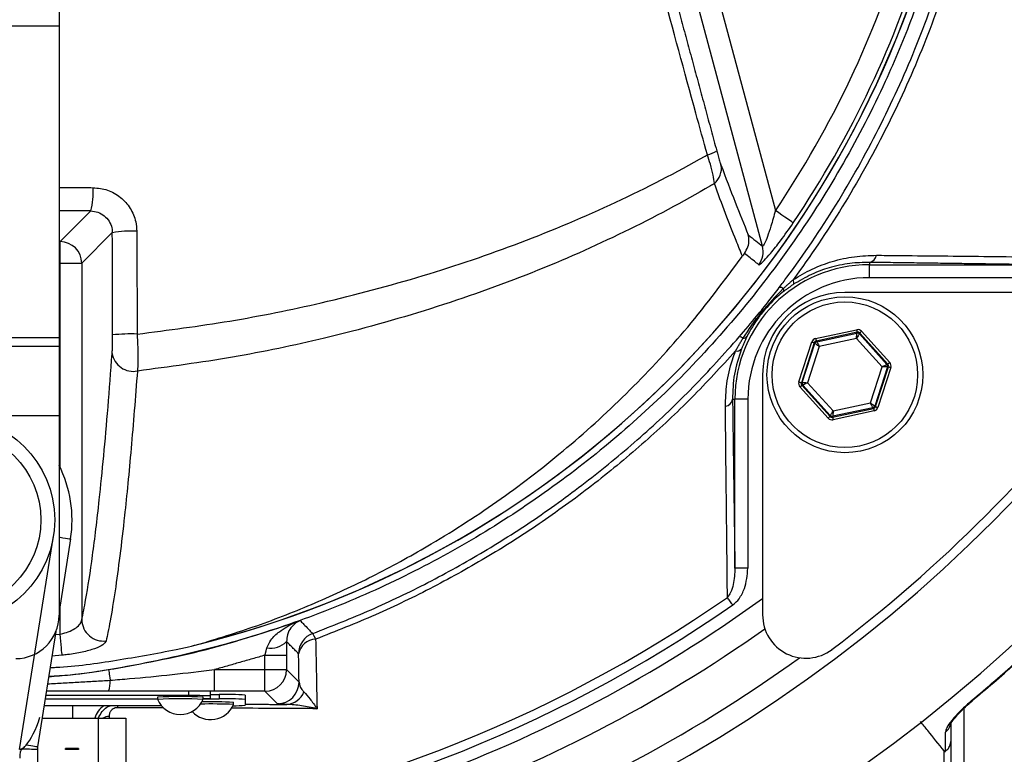
# Model space of a CAD drawing. Extents: x 0 to 9200, y 0 to 5940.
# Drawn here: x 1379 to 1493, y 2516 to 2601 of the extents above; entities that cross this region are included whole.
import ezdxf

# ---------------------------------------------------------------- set-up
doc = ezdxf.new("R2010")
doc.units = 0
doc.header["$LTSCALE"] = 5
doc.header["$MEASUREMENT"] = 0
doc.layers.get('0').update_dxf_attribs({"linetype": 'CONTINUOUS'})

msp = doc.modelspace()

# ---------------------------------------------------------------- linework, layer by layer
at = {"color": 7, "linetype": 'Continuous'}
for p, q in [((1383.74, 2611.88), (1383.74, 2600.11)), ((1459.13, 2606.15), (1466.46, 2578.83)), ((1464.97, 2574.73), (1456.72, 2605.51)), ((1383.74, 2600.11), (1358.74, 2600.11)), ((1383.74, 2600.11), (1383.74, 2564.15)), ((1383.87, 2575.25), (1387.41, 2578.8)), ((1383.74, 2575.25), (1383.87, 2575.25)), ((1383.87, 2572.76), (1383.87, 2575.25)), ((1389.89, 2576.29), (1386.36, 2572.76)), ((1383.87, 2572.76), (1383.74, 2572.76)), ((1383.87, 2549.17), (1383.87, 2572.76)), ((1383.87, 2572.76), (1386.36, 2572.76)), ((1386.36, 2572.76), (1386.36, 2531.59)), ((1477.31, 2572.86), (1477.31, 2572.59)), ((1477.31, 2572.59), (1496.8, 2572.59)), ((1477.31, 2571.09), (1477.31, 2572.59)), ((1496.8, 2571.09), (1477.31, 2571.09)), ((1502.2, 2569.39), (1474.48, 2569.39)), ((1471.1, 2564.07), (1475.84, 2565.09)), ((1383.74, 2564.15), (1358.74, 2564.15)), ((1383.74, 2564.15), (1383.74, 2563.13)), ((1475.9, 2564.79), (1471.17, 2563.78)), ((1471.24, 2563.7), (1475.87, 2564.7)), ((1475.83, 2564.07), (1471.53, 2563.15)), ((1478.77, 2560.81), (1475.83, 2564.07)), ((1475.87, 2564.7), (1475.9, 2564.79)), ((1476.19, 2564.7), (1476.16, 2564.6)), ((1476.16, 2564.6), (1479.33, 2561.09)), ((1479.44, 2561.11), (1476.19, 2564.7)), ((1476.41, 2564.9), (1479.66, 2561.31)), ((1383.74, 2563.13), (1358.74, 2563.13)), ((1383.74, 2563.13), (1383.74, 2555.13)), ((1469.17, 2559.06), (1470.66, 2563.67)), ((1470.94, 2563.58), (1469.46, 2558.97)), ((1469.56, 2558.99), (1471.01, 2563.5)), ((1471.53, 2563.15), (1470.18, 2558.97)), ((1471.01, 2563.5), (1470.94, 2563.58)), ((1471.17, 2563.78), (1471.24, 2563.7)), ((1477.42, 2556.63), (1478.77, 2560.81)), ((1479.4, 2560.79), (1477.94, 2556.28)), ((1478.01, 2556.21), (1479.5, 2560.81)), ((1479.78, 2560.72), (1478.29, 2556.11)), ((1479.33, 2561.09), (1479.44, 2561.11)), ((1479.5, 2560.81), (1479.4, 2560.79)), ((1464.98, 2559.89), (1464.98, 2532.17)), ((1472.54, 2554.88), (1469.3, 2558.47)), ((1469.46, 2558.97), (1469.56, 2558.99)), ((1469.62, 2558.7), (1469.52, 2558.68)), ((1469.52, 2558.68), (1472.77, 2555.08)), ((1472.8, 2555.18), (1469.62, 2558.7)), ((1470.18, 2558.97), (1473.13, 2555.71)), ((1461.51, 2557.06), (1461.78, 2557.06)), ((1461.78, 2537.56), (1461.78, 2557.06)), ((1463.28, 2557.06), (1461.78, 2557.06)), ((1463.28, 2557.06), (1463.28, 2537.56)), ((1473.05, 2554.99), (1477.79, 2556)), ((1477.72, 2556.08), (1473.08, 2555.09)), ((1473.13, 2555.71), (1477.42, 2556.63)), ((1477.79, 2556), (1477.72, 2556.08)), ((1477.94, 2556.28), (1478.01, 2556.21)), ((1383.74, 2555.13), (1358.74, 2555.13)), ((1383.74, 2555.13), (1383.74, 2532.13)), ((1472.77, 2555.08), (1472.8, 2555.18)), ((1473.08, 2555.09), (1473.05, 2554.99)), ((1477.85, 2555.71), (1473.11, 2554.7)), ((1379.19, 2516.65), (1383.09, 2541.25)), ((1385.07, 2540.94), (1383.74, 2532.56)), ((1463.28, 2537.56), (1461.78, 2537.56)), ((1383.87, 2529.95), (1383.87, 2533.36)), ((1383.37, 2530.25), (1381.26, 2516.93)), ((1383.21, 2529.89), (1383.87, 2529.95)), ((1384.1, 2527.52), (1382.92, 2527.41)), ((1407.52, 2527.52), (1410.02, 2527.52)), ((1407.52, 2525.85), (1407.52, 2527.52)), ((1410.02, 2527.52), (1410.02, 2525.85)), ((1401.7, 2525.85), (1407.52, 2525.85)), ((1401.7, 2523.35), (1401.7, 2525.85)), ((1407.52, 2525.85), (1410.02, 2525.85)), ((1407.52, 2523.35), (1407.52, 2525.85)), ((1410.02, 2525.85), (1411.45, 2524.42)), ((1398.74, 2522.85), (1398.74, 2523.35)), ((1401.24, 2522.81), (1401.24, 2523.31)), ((1401.24, 2522.98), (1402.24, 2522.98)), ((1407.52, 2523.35), (1401.7, 2523.35)), ((1402.24, 2522.98), (1402.24, 2522.48)), ((1405.24, 2522.92), (1405.24, 2522.42)), ((1408.95, 2521.92), (1407.52, 2523.35)), ((1382.14, 2522.48), (1395.09, 2522.48)), ((1382.15, 2522.5), (1395.09, 2522.5)), ((1398.74, 2522.85), (1382.2, 2522.85)), ((1400.39, 2522.48), (1402.24, 2522.48)), ((1401.24, 2522.54), (1401.24, 2522.81)), ((1405.24, 2522.42), (1405.24, 2521.74)), ((1395.55, 2521.69), (1382.02, 2521.69)), ((1385.28, 2521.69), (1385.28, 2520.25)), ((1488.2, 2521.36), (1488.2, 2496.22)), ((1381.79, 2520.25), (1388.24, 2520.25)), ((1388.24, 2520.25), (1391.44, 2520.25)), ((1388.24, 2520.25), (1388.24, 2506)), ((1391.44, 2520.25), (1391.44, 2506)), ((1385.99, 2516.75), (1384.49, 2516.75)), ((1384.49, 2516.65), (1384.49, 2516.75)), ((1385.99, 2516.65), (1384.49, 2516.65)), ((1385.99, 2516.75), (1385.99, 2516.65))]:
    msp.add_line(p, q, dxfattribs=at)
for points in [[(1468.52, 2577.43), (1468.45, 2577.48), (1468.32, 2577.57), (1468.11, 2577.71), (1467.86, 2577.88), (1467.55, 2578.09), (1467.21, 2578.32), (1466.84, 2578.57), (1466.46, 2578.83)], [(1475.84, 2565.09), (1475.85, 2565.03), (1475.86, 2564.98), (1475.87, 2564.93), (1475.88, 2564.88), (1475.89, 2564.85), (1475.9, 2564.82), (1475.9, 2564.8), (1475.9, 2564.79)], [(1471.1, 2564.07), (1471.12, 2564.02), (1471.13, 2563.96), (1471.14, 2563.91), (1471.15, 2563.87), (1471.16, 2563.83), (1471.16, 2563.8), (1471.17, 2563.79), (1471.17, 2563.78)], [(1475.83, 2564.07), (1475.84, 2564.19), (1475.84, 2564.31), (1475.85, 2564.42), (1475.86, 2564.51), (1475.86, 2564.59), (1475.87, 2564.65), (1475.87, 2564.68), (1475.87, 2564.7)], [(1476.16, 2564.6), (1476.15, 2564.59), (1476.13, 2564.56), (1476.1, 2564.51), (1476.06, 2564.45), (1476.01, 2564.37), (1475.95, 2564.27), (1475.89, 2564.18), (1475.83, 2564.07)], [(1476.41, 2564.9), (1476.37, 2564.86), (1476.33, 2564.83), (1476.29, 2564.79), (1476.26, 2564.76), (1476.23, 2564.74), (1476.21, 2564.72), (1476.19, 2564.71), (1476.19, 2564.7)], [(1470.66, 2563.67), (1470.71, 2563.65), (1470.77, 2563.64), (1470.82, 2563.62), (1470.86, 2563.61), (1470.89, 2563.59), (1470.92, 2563.59), (1470.94, 2563.58), (1470.94, 2563.58)], [(1471.53, 2563.15), (1471.43, 2563.22), (1471.33, 2563.28), (1471.25, 2563.34), (1471.17, 2563.4), (1471.1, 2563.44), (1471.06, 2563.47), (1471.02, 2563.49), (1471.01, 2563.5)], [(1471.24, 2563.7), (1471.24, 2563.69), (1471.26, 2563.66), (1471.29, 2563.61), (1471.32, 2563.54), (1471.37, 2563.46), (1471.42, 2563.36), (1471.47, 2563.26), (1471.53, 2563.15)], [(1478.77, 2560.81), (1478.88, 2560.87), (1478.99, 2560.92), (1479.08, 2560.96), (1479.17, 2561), (1479.24, 2561.04), (1479.29, 2561.06), (1479.32, 2561.08), (1479.33, 2561.09)], [(1479.4, 2560.79), (1479.38, 2560.79), (1479.35, 2560.79), (1479.29, 2560.8), (1479.21, 2560.8), (1479.12, 2560.8), (1479.01, 2560.81), (1478.89, 2560.81), (1478.77, 2560.81)], [(1479.66, 2561.31), (1479.62, 2561.27), (1479.57, 2561.23), (1479.54, 2561.2), (1479.5, 2561.17), (1479.47, 2561.14), (1479.45, 2561.12), (1479.44, 2561.11), (1479.44, 2561.11)], [(1479.5, 2560.81), (1479.5, 2560.81), (1479.52, 2560.81), (1479.55, 2560.8), (1479.58, 2560.79), (1479.63, 2560.77), (1479.68, 2560.76), (1479.73, 2560.74), (1479.78, 2560.72)], [(1469.17, 2559.06), (1469.22, 2559.04), (1469.28, 2559.03), (1469.33, 2559.01), (1469.37, 2559), (1469.41, 2558.98), (1469.43, 2558.98), (1469.45, 2558.97), (1469.46, 2558.97)], [(1469.52, 2558.68), (1469.51, 2558.67), (1469.5, 2558.66), (1469.48, 2558.64), (1469.45, 2558.62), (1469.42, 2558.58), (1469.38, 2558.55), (1469.34, 2558.51), (1469.3, 2558.47)], [(1469.56, 2558.99), (1469.57, 2558.99), (1469.61, 2558.99), (1469.66, 2558.99), (1469.74, 2558.98), (1469.84, 2558.98), (1469.94, 2558.98), (1470.06, 2558.97), (1470.18, 2558.97)], [(1470.18, 2558.97), (1470.07, 2558.92), (1469.97, 2558.87), (1469.87, 2558.82), (1469.79, 2558.78), (1469.72, 2558.74), (1469.66, 2558.72), (1469.63, 2558.7), (1469.62, 2558.7)], [(1477.72, 2556.08), (1477.71, 2556.09), (1477.69, 2556.13), (1477.67, 2556.18), (1477.63, 2556.25), (1477.59, 2556.33), (1477.53, 2556.42), (1477.48, 2556.52), (1477.42, 2556.63)], [(1477.42, 2556.63), (1477.52, 2556.56), (1477.62, 2556.5), (1477.71, 2556.44), (1477.79, 2556.39), (1477.85, 2556.34), (1477.9, 2556.31), (1477.93, 2556.29), (1477.94, 2556.28)], [(1477.79, 2556), (1477.79, 2556), (1477.79, 2555.98), (1477.8, 2555.95), (1477.81, 2555.92), (1477.82, 2555.87), (1477.83, 2555.82), (1477.84, 2555.77), (1477.85, 2555.71)], [(1478.01, 2556.21), (1478.02, 2556.2), (1478.03, 2556.2), (1478.06, 2556.19), (1478.09, 2556.18), (1478.14, 2556.16), (1478.19, 2556.15), (1478.24, 2556.13), (1478.29, 2556.11)], [(1472.77, 2555.08), (1472.76, 2555.08), (1472.75, 2555.06), (1472.73, 2555.05), (1472.7, 2555.02), (1472.67, 2554.99), (1472.63, 2554.96), (1472.59, 2554.92), (1472.54, 2554.88)], [(1472.8, 2555.18), (1472.8, 2555.19), (1472.82, 2555.22), (1472.85, 2555.27), (1472.9, 2555.34), (1472.94, 2555.42), (1473, 2555.51), (1473.06, 2555.61), (1473.13, 2555.71)], [(1473.05, 2554.99), (1473.05, 2554.98), (1473.06, 2554.97), (1473.06, 2554.94), (1473.07, 2554.9), (1473.08, 2554.86), (1473.09, 2554.81), (1473.1, 2554.75), (1473.11, 2554.7)], [(1473.13, 2555.71), (1473.12, 2555.59), (1473.11, 2555.47), (1473.1, 2555.37), (1473.1, 2555.27), (1473.09, 2555.2), (1473.09, 2555.14), (1473.08, 2555.1), (1473.08, 2555.09)], [(1383.74, 2541.15), (1383.85, 2541.13), (1384.19, 2541.08), (1384.49, 2541.03), (1384.73, 2540.99), (1384.92, 2540.96), (1385.03, 2540.95), (1385.07, 2540.94)], [(1461.53, 2533.32), (1461.44, 2533.44), (1461.36, 2533.56), (1461.28, 2533.68), (1461.2, 2533.79), (1461.12, 2533.9), (1461.05, 2534), (1460.98, 2534.1), (1460.92, 2534.19)], [(1384.1, 2527.52), (1384.09, 2527.64), (1384.07, 2527.83), (1384.04, 2528.08), (1384.02, 2528.38), (1383.98, 2528.74), (1383.95, 2529.12), (1383.91, 2529.53), (1383.87, 2529.95)], [(1389.45, 2525.86), (1389.46, 2525.84), (1389.47, 2525.77), (1389.49, 2525.66), (1389.51, 2525.52), (1389.54, 2525.34), (1389.57, 2525.13), (1389.61, 2524.89), (1389.65, 2524.63)], [(1489.16, 2522.23), (1489.16, 2522.24), (1489.12, 2522.28)], [(1381.26, 2516.93), (1381.24, 2516.93), (1381.17, 2516.94), (1381.06, 2516.96), (1380.9, 2516.99), (1380.7, 2517.02), (1380.47, 2517.05), (1380.22, 2517.09), (1379.94, 2517.14)]]:
    msp.add_lwpolyline(points, dxfattribs=at)
for centre, radius in [((1474.48, 2559.89), 9), ((1474.48, 2559.89), 8.4), ((1371.24, 2543.13), 12), ((1371.24, 2543.13), 10.4)]:
    msp.add_circle(centre, radius, dxfattribs=at)
for centre, radius, start, end in [((1371.24, 2663.13), 181.93, 273.1509, 180), ((1371.24, 2663.13), 170.06, 273.3712, 180), ((1371.24, 2643.13), 117.88, 283.7666, 343.5756), ((1371.24, 2643.13), 117.87, 284.1532, 343.5763), ((1371.24, 2643.13), 114.9, 325.9679, 343.3635), ((1371.24, 2643.13), 117.39, 325.9679, 343.5422), ((1457.84, 2588.55), 3.37, 283.0218, 303.0578), ((1457.98, 2583.68), 2.24, 309.7487, 11.4688), ((1379.74, 2580.86), 7.95, 344.9261, 4.4834), ((1392.03, 2564.02), 12.45, 86.8415, 99.8767), ((1383.86, 2572.75), 2.5, 0.1836, 89.8163), ((1462.55, 2574.09), 2.5, 322.8704, 14.7514), ((1477.12, 2573.86), 1.02, 280.5948, 349.8017), ((1477.31, 2557.06), 15.53, 90, 180), ((1477.31, 2557.06), 14.03, 90, 180), ((1468.02, 2570.53), 0.572, 338.882, 33.5048), ((1466.95, 2569.3), 0.673, 51.9513, 93.4782), ((1467.06, 2569.64), 0.361, 334.3042, 31.7431), ((1474.48, 2559.89), 9.5, 90, 180), ((1392.06, 2545.37), 19.23, 87.9504, 96.3763), ((1462.27, 2563.6), 0.66, 48.3853, 88.7905), ((1462.75, 2564.61), 0.518, 264.8513, 322.3955), ((1475.93, 2564.4), 0.3, 42.1059, 102.0882), ((1462.01, 2563.31), 0.687, 257.292, 321.0602), ((1471.3, 2563.41), 0.3, 102.1073, 162.0857), ((1392.31, 2562.75), 2.47, 189.5387, 281.2641), ((1370.53, 2663.84), 170, 307.0632, 322.9368), ((1479.11, 2560.89), 0.3, 342.1095, 42.0846), ((1469.84, 2558.9), 0.3, 162.1053, 222.0888), ((1460.51, 2557.25), 1.02, 280.1983, 349.4052), ((1477.65, 2556.37), 0.3, 282.1078, 342.0871), ((1473.02, 2555.38), 0.3, 222.1102, 282.083), ((1371.24, 2543.13), 14, 351, 26.7655), ((1371.24, 2663.13), 159.5, 273.5946, 305.9937), ((1371.24, 2663.13), 157.06, 277.3894, 304.8203), ((1371.24, 2663.13), 158.12, 277.3396, 304.8203), ((1378.74, 2532.13), 5, 270, 0), ((1469.98, 2532.17), 5, 180, 307.0632), ((1388.87, 2531.66), 2.51, 181.7415, 277.17), ((1371.24, 2663.13), 162.5, 273.5281, 305.342), ((1413.9, 2527.69), 2.5, 110.2925, 179.9789), ((1410.98, 2528.58), 2.51, 18.5371, 35.4391), ((1408.18, 2530.93), 2.59, 260.1259, 314.8643), ((1413.43, 2527.31), 2.06, 91.6907, 169.4707), ((1371.24, 2663.13), 167.56, 273.4215, 305.7973), ((1407.52, 2525.85), 2.5, 270.02, 359.9797), ((1386.6, 2524.44), 3.05, 339.283, 3.4912), ((1408.95, 2524.42), 2.5, 270.0202, 359.9795), ((1402.99, 2479.96), 43.02, 87.0017, 90.9984), ((1409.92, 2524.06), 2.22, 272.6799, 340.0898), ((1397.74, 2467.86), 54.88, 87.2321, 92.7679), ((1397.74, 2468.19), 54.3, 87.2027, 92.7973), ((1397.74, 2523.56), 2.88, 203.124, 336.876), ((1399.36, 2487), 35.86, 87.0022, 90.9981), ((1401.24, 2522.96), 2.88, 222.3528, 336.876), ((1401.31, 2459.9), 61.99, 87.6133, 91.1367), ((1401.35, 2461.25), 60.88, 87.6101, 91.0453), ((1400.48, 2531.23), 8.71, 269.4108, 275.0065), ((1402.99, 2479.46), 43.02, 87.002, 90.9987), ((1390.28, 2519.59), 2.5, 122.8209, 164.5221), ((1393.16, 2521.12), 2.7, 167.7889, 172.6529), ((1403.95, 2540.13), 18.44, 269.6062, 273.9975), ((1389.67, 2518.51), 1.95, 94.2478, 116.2574), ((1485.33, 2519.78), 1.37, 303.9129, 359.3979), ((1379.86, 2494.31), 22.35, 86.4691, 91.0732)]:
    msp.add_arc(centre, radius, start, end, dxfattribs=at)
for centre, major_axis, ratio, start_param, end_param in [((1475.97, 2564.5), (-0.184, -0.571), 0.999797, 2.618082, 3.665103), ((1471.23, 2563.49), (0.402, -0.445), 0.999797, 2.618082, 3.665103), ((1475.97, 2564.5), (0.092, 0.286), 0.999391, 5.759674, 6.806696), ((1471.23, 2563.49), (-0.201, 0.223), 0.999391, 5.759674, 6.806696), ((1479.21, 2560.91), (0.294, 0.063), 0.999391, 5.759674, 6.806696), ((1479.21, 2560.91), (-0.587, -0.126), 0.999797, 2.618082, 3.665103), ((1469.74, 2558.88), (0.587, 0.126), 0.999797, 2.618082, 3.665103), ((1469.74, 2558.88), (0.294, 0.063), 0.999391, 2.618082, 3.665103), ((1477.72, 2556.3), (-0.201, 0.223), 0.999391, 2.618082, 3.665103), ((1477.72, 2556.3), (-0.402, 0.445), 0.999797, 2.618082, 3.665103), ((1472.99, 2555.28), (0.184, 0.571), 0.999797, 2.618082, 3.665103), ((1472.99, 2555.28), (0.092, 0.286), 0.999391, 2.618082, 3.665103), ((1380.29, 2523.58), (1.29, 6.93), 0.282614, 3.574628, 4.282834), ((1380.29, 2523.58), (1.29, 6.93), 0.282614, 3.239512, 3.574628)]:
    msp.add_ellipse(centre, major_axis=major_axis, ratio=ratio, start_param=start_param, end_param=end_param, dxfattribs=at)
for points, knots in [([(1273.98, 2570.85), (1272.17, 2573.42), (1268.54, 2578.57), (1263.73, 2587.06), (1259.48, 2596.16), (1255.93, 2605.9), (1253.19, 2615.88), (1251.14, 2627.15), (1249.89, 2639.71), (1249.5, 2653.53), (1250.16, 2667.37), (1251.79, 2680.55), (1254.27, 2693), (1257.41, 2704.68), (1261.31, 2716.13), (1265.92, 2727.26), (1271.27, 2738.07), (1277.34, 2748.5), (1284.12, 2758.54), (1291.52, 2768.08), (1299.47, 2777.06), (1307.08, 2784.57), (1314.11, 2790.81), (1320.5, 2795.89), (1327.27, 2800.49), (1334.63, 2804.53), (1342.6, 2807.82), (1351.04, 2810.36), (1359.75, 2812.02), (1368.6, 2812.75), (1377.49, 2812.56), (1385.7, 2811.53), (1393.16, 2809.86), (1399.87, 2807.77), (1406.57, 2805.07), (1413.16, 2801.67), (1419.57, 2797.57), (1425.63, 2793.03), (1432.91, 2786.88), (1441.29, 2778.89), (1450.45, 2768.76), (1458.87, 2757.92), (1466.43, 2746.5), (1473.08, 2734.55), (1478.82, 2722.16), (1483.65, 2709.32), (1487.37, 2696.59), (1490.07, 2684.05), (1491.84, 2671.8), (1492.8, 2659.47), (1492.9, 2647.83), (1492.35, 2636.92), (1491.26, 2626.77), (1489.47, 2616.73), (1486.9, 2606.9), (1483.48, 2597.33), (1479.27, 2588.08), (1474.31, 2579.21), (1470.51, 2573.58), (1468.5, 2570.85), (1468.5, 2570.85)], [0, 0, 0, 0, 0.015332, 0.030665, 0.047482, 0.064359, 0.08124, 0.098061, 0.120381, 0.142779, 0.165173, 0.187488, 0.20692, 0.226431, 0.245971, 0.265487, 0.284925, 0.304718, 0.324581, 0.344473, 0.364345, 0.384147, 0.397765, 0.411419, 0.425032, 0.438592, 0.452869, 0.467188, 0.481462, 0.495739, 0.510063, 0.524341, 0.535725, 0.547132, 0.558517, 0.571078, 0.583684, 0.596324, 0.60893, 0.631492, 0.65412, 0.676743, 0.699297, 0.721397, 0.743571, 0.765741, 0.787834, 0.807727, 0.827678, 0.847629, 0.867524, 0.884122, 0.900759, 0.917379, 0.933954, 0.950432, 0.966967, 0.983501, 0.999978, 1, 1, 1, 1]), ([(1466.91, 2569.97), (1467.2, 2570.36), (1469.52, 2573.43), (1473.56, 2579.41), (1478.5, 2588.22), (1482.69, 2597.39), (1486.11, 2606.89), (1488.69, 2616.67), (1490.48, 2626.67), (1491.59, 2636.8), (1492.15, 2647.68), (1492.07, 2659.32), (1491.12, 2671.65), (1489.35, 2683.91), (1486.65, 2696.46), (1482.91, 2709.2), (1478.07, 2722.03), (1472.31, 2734.41), (1465.64, 2746.35), (1458.05, 2757.74), (1449.61, 2768.55), (1440.44, 2778.64), (1432.06, 2786.57), (1424.81, 2792.66), (1418.82, 2797.13), (1412.49, 2801.16), (1405.99, 2804.5), (1399.38, 2807.15), (1392.79, 2809.19), (1385.46, 2810.82), (1377.38, 2811.83), (1368.65, 2812.01), (1359.94, 2811.3), (1351.39, 2809.67), (1343.09, 2807.19), (1335.24, 2803.96), (1327.96, 2800), (1321.26, 2795.46), (1314.93, 2790.45), (1307.93, 2784.27), (1300.33, 2776.81), (1292.35, 2767.86), (1284.94, 2758.36), (1278.14, 2748.35), (1272.04, 2737.93), (1266.68, 2727.13), (1262.05, 2716), (1258.14, 2704.55), (1254.99, 2692.86), (1252.51, 2680.42), (1250.88, 2667.23), (1250.24, 2653.37), (1250.64, 2639.55), (1251.92, 2627.02), (1253.98, 2615.8), (1256.72, 2605.89), (1260.26, 2596.23), (1264.61, 2586.98), (1269.66, 2578.16), (1273.6, 2572.7), (1275.57, 2569.97)], [0, 0, 0, 0, 0.002364, 0.01872, 0.035134, 0.051548, 0.067905, 0.084427, 0.100995, 0.11758, 0.134126, 0.154031, 0.173994, 0.193955, 0.213858, 0.235956, 0.25813, 0.280309, 0.302413, 0.32494, 0.347536, 0.370138, 0.392672, 0.405128, 0.417616, 0.430072, 0.442482, 0.453674, 0.464888, 0.476079, 0.490111, 0.504189, 0.518221, 0.532252, 0.546328, 0.560362, 0.573781, 0.587252, 0.600764, 0.61424, 0.634021, 0.653874, 0.673746, 0.693589, 0.713363, 0.732807, 0.752331, 0.771879, 0.791398, 0.810838, 0.833158, 0.85556, 0.877965, 0.900292, 0.916997, 0.933762, 0.950522, 0.967223, 0.983612, 1, 1, 1, 1]), ([(1484.82, 2608.76), (1484, 2606.21), (1482.34, 2601.11), (1478.89, 2592.92), (1474.44, 2584.24), (1468.76, 2575.27), (1462.32, 2566.83), (1455.3, 2559.15), (1447.76, 2552.26), (1439.83, 2546.13), (1431.41, 2540.69), (1422.55, 2535.96), (1413.28, 2532.01), (1403.66, 2528.83), (1393.81, 2526.54), (1386.74, 2525.3), (1382.96, 2525.07), (1382.55, 2525.05)], [0, 0, 0, 0, 0.05734, 0.11468, 0.190132, 0.265885, 0.341639, 0.417091, 0.488351, 0.559867, 0.631382, 0.702643, 0.774627, 0.846873, 0.91912, 0.991103, 1, 1, 1, 1]), ([(1458.6, 2585.27), (1458.16, 2586.87), (1456.39, 2593.28), (1454.64, 2599.72), (1453.32, 2604.54)], [0, 0, 0, 0, 0.249862, 1, 1, 1, 1]), ([(1459.68, 2585.73), (1459.73, 2585.54), (1459.85, 2585.11), (1460.03, 2584.52), (1460.12, 2584.26), (1460.17, 2584.12)], [0, 0, 0, 0, 0.279659, 0.640581, 1, 1, 1, 1]), ([(1392.75, 2564.58), (1396.34, 2565.04), (1403.53, 2565.97), (1414.6, 2568.22), (1425.86, 2571.21), (1437.25, 2575.1), (1448.15, 2579.7), (1455.12, 2583.29), (1458.51, 2585.22), (1458.6, 2585.27)], [0, 0, 0, 0, 0.147469, 0.296062, 0.467661, 0.639277, 0.81723, 0.9952, 1, 1, 1, 1]), ([(1459.41, 2581.96), (1459.37, 2582.27), (1459.3, 2582.89), (1459, 2584.08), (1458.72, 2584.91), (1458.6, 2585.27)], [0, 0, 0, 0, 0.352579, 0.717359, 1, 1, 1, 1]), ([(1460.17, 2584.12), (1460.72, 2582.64), (1461.84, 2579.68), (1462.83, 2577.25), (1463.32, 2576.03)], [0, 0, 0, 0, 0.4991, 1, 1, 1, 1]), ([(1383.74, 2581.5), (1384.41, 2581.5), (1385.72, 2581.49), (1387.03, 2581.49), (1387.66, 2581.48)], [0, 0, 0, 0, 0.514328, 1, 1, 1, 1]), ([(1387.66, 2581.48), (1388.23, 2581.43), (1389.36, 2581.31), (1390.88, 2580.43), (1392.02, 2579.15), (1392.63, 2577.74), (1392.69, 2576.82), (1392.72, 2576.45)], [0, 0, 0, 0, 0.216441, 0.432432, 0.647592, 0.861723, 1, 1, 1, 1]), ([(1459.41, 2581.96), (1459.26, 2581.87), (1455.92, 2579.9), (1449.11, 2576.27), (1438.32, 2571.5), (1426.74, 2567.38), (1415.12, 2564.17), (1403.78, 2561.78), (1396.46, 2560.81), (1392.79, 2560.32)], [0, 0, 0, 0, 0.007998, 0.17873, 0.349446, 0.526342, 0.703218, 0.851038, 1, 1, 1, 1]), ([(1462.65, 2573.58), (1462.41, 2574.18), (1461.79, 2575.71), (1460.72, 2578.44), (1459.84, 2580.79), (1459.41, 2581.96)], [0, 0, 0, 0, 0.239381, 0.619275, 1, 1, 1, 1]), ([(1387.41, 2578.8), (1387.69, 2578.77), (1388.25, 2578.71), (1388.99, 2578.27), (1389.55, 2577.63), (1389.85, 2576.93), (1389.88, 2576.47), (1389.89, 2576.29)], [0, 0, 0, 0, 0.21577, 0.431411, 0.646642, 0.861248, 1, 1, 1, 1]), ([(1466.46, 2578.83), (1466.29, 2578.22), (1466, 2577.18), (1465.57, 2575.91), (1465.27, 2575.17), (1465.11, 2574.85), (1465.01, 2574.72), (1464.99, 2574.73), (1464.97, 2574.73)], [0, 0, 0, 0, 0.342328, 0.590148, 0.767002, 0.861748, 0.923467, 1, 1, 1, 1]), ([(1392.72, 2576.45), (1392.72, 2574.79), (1392.74, 2570.83), (1392.75, 2566.88), (1392.75, 2564.58)], [0, 0, 0, 0, 0.420505, 1, 1, 1, 1]), ([(1464.54, 2572.58), (1464.57, 2572.58), (1464.66, 2572.58), (1465.12, 2573), (1465.96, 2573.96), (1467.15, 2575.45), (1468.03, 2576.72), (1468.52, 2577.43)], [0, 0, 0, 0, 0.096308, 0.282922, 0.469727, 0.702736, 1, 1, 1, 1]), ([(1462.88, 2573.9), (1463.03, 2574.14), (1463.33, 2574.62), (1463.43, 2575.37), (1463.37, 2575.84), (1463.33, 2576.02), (1463.32, 2576.03)], [0, 0, 0, 0, 0.3717857, 0.7434481, 0.9921002, 1, 1, 1, 1]), ([(1463.32, 2576.03), (1463.62, 2575.8), (1464.16, 2575.37), (1464.71, 2574.93), (1464.97, 2574.73)], [0, 0, 0, 0, 0.531547, 1, 1, 1, 1]), ([(1400.06, 2528.83), (1402.39, 2529.55), (1407.04, 2530.99), (1413.78, 2533.69), (1420.37, 2536.78), (1427.44, 2540.68), (1434.86, 2545.49), (1442.54, 2551.42), (1449.74, 2558.04), (1456.57, 2565.39), (1460.59, 2570.81), (1462.65, 2573.58)], [0, 0, 0, 0, 0.091751, 0.18351, 0.276594, 0.369679, 0.492783, 0.615889, 0.741922, 0.867953, 1, 1, 1, 1]), ([(1462.88, 2573.9), (1462.83, 2573.83), (1462.75, 2573.72), (1462.68, 2573.62), (1462.65, 2573.58)], [0, 0, 0, 0, 0.658036, 1, 1, 1, 1]), ([(1464.54, 2572.58), (1464.43, 2572.67), (1463.88, 2573.11), (1463.32, 2573.55), (1462.88, 2573.9)], [0, 0, 0, 0, 0.20556, 1, 1, 1, 1]), ([(1468.5, 2570.85), (1469.22, 2571.28), (1470.7, 2572.17), (1473.11, 2573.04), (1475.62, 2573.6), (1477.28, 2573.65), (1478.12, 2573.68)], [0, 0, 0, 0, 0.227268, 0.463129, 0.728207, 1, 1, 1, 1]), ([(1478.12, 2573.68), (1478.91, 2573.67), (1482.86, 2573.63), (1490.25, 2573.56), (1496.76, 2573.48), (1500.18, 2573.45)], [0, 0, 0, 0, 0.1060893, 0.5304611, 1, 1, 1, 1]), ([(1477.31, 2572.86), (1476.56, 2572.84), (1475.06, 2572.81), (1472.8, 2572.32), (1470.6, 2571.53), (1469.24, 2570.73), (1468.55, 2570.33)], [0, 0, 0, 0, 0.267882, 0.541584, 0.766771, 1, 1, 1, 1]), ([(1462.28, 2564.26), (1462.96, 2565.06), (1464.13, 2566.43), (1465.66, 2568.34), (1466.51, 2569.45), (1466.91, 2569.97)], [0, 0, 0, 0, 0.4258391, 0.7281337, 1, 1, 1, 1]), ([(1462.7, 2564.09), (1463.39, 2565.11), (1464.74, 2567.14), (1466.5, 2568.94), (1467.36, 2569.83)], [0, 0, 0, 0, 0.5047539, 1, 1, 1, 1]), ([(1467.38, 2569.48), (1467.14, 2569.28), (1466.21, 2568.52), (1465.25, 2567.48), (1464.06, 2565.92), (1463.58, 2565.04), (1463.16, 2564.29)], [0, 0, 0, 0, 0.139116, 0.531624, 0.597024, 1, 1, 1, 1]), ([(1389.87, 2562.34), (1389.88, 2562.51), (1389.91, 2562.87), (1389.93, 2563.63), (1389.93, 2564.19), (1389.93, 2564.47)], [0, 0, 0, 0, 0.3164, 0.65825, 1, 1, 1, 1]), ([(1392.75, 2564.58), (1392.78, 2564.02), (1392.84, 2562.9), (1392.85, 2561.38), (1392.81, 2560.67), (1392.79, 2560.32)], [0, 0, 0, 0, 0.341083, 0.683055, 1, 1, 1, 1]), ([(1413.03, 2530.03), (1415.29, 2530.92), (1419.81, 2532.68), (1426.4, 2535.86), (1432.83, 2539.42), (1439.16, 2543.47), (1445.33, 2547.98), (1451.32, 2552.99), (1457.02, 2558.38), (1460.53, 2562.3), (1462.28, 2564.26)], [0, 0, 0, 0, 0.119811, 0.239622, 0.36126, 0.482898, 0.611067, 0.739236, 0.869618, 1, 1, 1, 1]), ([(1462.54, 2562.88), (1462.22, 2561.89), (1461.58, 2559.88), (1461.53, 2558.02), (1461.51, 2557.06)], [0, 0, 0, 0, 0.489154, 1, 1, 1, 1]), ([(1386.36, 2531.59), (1386.51, 2532.33), (1386.94, 2534.41), (1387.61, 2538.85), (1388.31, 2544.57), (1388.9, 2550.45), (1389.4, 2556.06), (1389.72, 2560.24), (1389.87, 2562.34)], [0, 0, 0, 0, 0.119693, 0.336629, 0.553564, 0.702336, 0.851229, 1, 1, 1, 1]), ([(1461.85, 2562.64), (1460.19, 2560.82), (1456.86, 2557.18), (1451.42, 2552.1), (1445.66, 2547.31), (1439.64, 2542.91), (1433.41, 2538.91), (1426.97, 2535.33), (1420.3, 2532.09), (1415.68, 2530.28), (1413.37, 2529.37)], [0, 0, 0, 0, 0.1248407, 0.2496811, 0.3764518, 0.5032226, 0.626476, 0.7497291, 0.8748648, 1, 1, 1, 1]), ([(1460.69, 2556.25), (1460.72, 2557.11), (1460.77, 2558.85), (1461.26, 2561.02), (1461.73, 2562.29), (1461.85, 2562.64)], [0, 0, 0, 0, 0.416104, 0.842573, 1, 1, 1, 1]), ([(1392.79, 2560.32), (1392.55, 2557.27), (1392.07, 2551.15), (1391.38, 2544.25), (1390.76, 2538.9), (1390.21, 2534.85), (1389.75, 2532.04), (1389.4, 2530.22), (1389.25, 2529.5), (1389.18, 2529.17)], [0, 0, 0, 0, 0.21692, 0.433843, 0.582624, 0.731524, 0.880306, 0.947013, 1, 1, 1, 1]), ([(1460.92, 2534.19), (1460.91, 2534.96), (1460.87, 2538.82), (1460.79, 2546.13), (1460.72, 2552.76), (1460.69, 2556.25)], [0, 0, 0, 0, 0.106089, 0.530457, 1, 1, 1, 1]), ([(1489.12, 2522.28), (1490.02, 2523.04), (1494.15, 2526.54), (1500.08, 2532.11), (1506.79, 2539.08), (1510.32, 2543.19), (1512.09, 2545.25)], [0, 0, 0, 0, 0.10811, 0.49999, 0.74975, 1, 1, 1, 1]), ([(1489.15, 2522.24), (1490.83, 2523.67), (1494.35, 2526.66), (1499.56, 2531.57), (1504.82, 2536.92), (1509.03, 2541.5), (1511.38, 2544.35), (1512.11, 2545.23)], [0, 0, 0, 0, 0.202582, 0.426148, 0.660255, 0.894369, 1, 1, 1, 1]), ([(1461.78, 2537.56), (1461.75, 2536.94), (1461.7, 2535.98), (1461.37, 2534.83), (1461.05, 2534.38), (1460.92, 2534.19)], [0, 0, 0, 0, 0.535828, 0.8097685, 1, 1, 1, 1]), ([(1461.53, 2533.32), (1461.54, 2533.33), (1461.82, 2533.52), (1462.36, 2534.1), (1463.1, 2535.51), (1463.21, 2536.76), (1463.28, 2537.56)], [0, 0, 0, 0, 0.006934, 0.217445, 0.494656, 1, 1, 1, 1]), ([(1383.87, 2529.95), (1383.97, 2529.98), (1384.37, 2530.06), (1385.05, 2530.3), (1385.74, 2530.69), (1386.23, 2531.14), (1386.32, 2531.44), (1386.36, 2531.59)], [0, 0, 0, 0, 0.0774, 0.297286, 0.528733, 0.76438, 1, 1, 1, 1]), ([(1389.45, 2525.86), (1393.19, 2526.54), (1400.71, 2527.89), (1407.94, 2530.31), (1411.58, 2531.53)], [0, 0, 0, 0, 0.4976745, 1, 1, 1, 1]), ([(1407.74, 2528.38), (1407.88, 2528.68), (1408.21, 2529.44), (1409.36, 2530.42), (1410.53, 2531.1), (1411.37, 2531.45), (1411.58, 2531.52), (1411.58, 2531.53)], [0, 0, 0, 0, 0.186392, 0.459666, 0.869958, 0.99745, 1, 1, 1, 1]), ([(1411.58, 2531.53), (1411.58, 2531.52), (1411.48, 2531.48), (1411.09, 2531.29), (1410.56, 2530.82), (1410.1, 2530.04), (1410.04, 2529.37), (1410.01, 2529.09)], [0, 0, 0, 0, 0.002538, 0.129249, 0.5379, 0.811874, 1, 1, 1, 1]), ([(1411.58, 2531.53), (1411.61, 2531.5), (1411.75, 2531.35), (1412.07, 2531.02), (1412.45, 2530.62), (1412.79, 2530.27), (1412.96, 2530.1), (1413.03, 2530.03)], [0, 0, 0, 0, 0.059531, 0.297655, 0.648827, 0.863199, 1, 1, 1, 1]), ([(1382.71, 2526.09), (1382.94, 2526.1), (1385.5, 2526.2), (1390.38, 2526.92), (1395.45, 2527.8), (1398.7, 2528.48), (1399.61, 2528.72), (1400.06, 2528.83)], [0, 0, 0, 0, 0.037977, 0.436405, 0.834574, 0.917719, 1, 1, 1, 1]), ([(1389.18, 2529.17), (1389.09, 2529.02), (1388.91, 2528.73), (1387.9, 2528.26), (1386.48, 2527.86), (1385.11, 2527.62), (1384.31, 2527.54), (1384.1, 2527.52)], [0, 0, 0, 0, 0.230393, 0.461072, 0.692154, 0.918632, 1, 1, 1, 1]), ([(1413.37, 2529.37), (1413.39, 2528.17), (1413.44, 2525.49), (1413.5, 2522.82), (1413.53, 2521.34)], [0, 0, 0, 0, 0.448555, 1, 1, 1, 1]), ([(1382.55, 2525.05), (1383.37, 2525.11), (1385.68, 2525.29), (1387.98, 2525.64), (1389.45, 2525.86)], [0, 0, 0, 0, 0.354922, 1, 1, 1, 1]), ([(1389.65, 2524.63), (1390.39, 2524.69), (1394.42, 2525.01), (1398.43, 2525.47), (1401.7, 2525.85)], [0, 0, 0, 0, 0.185611, 1, 1, 1, 1]), ([(1411.45, 2524.42), (1411.5, 2524.13), (1411.57, 2523.75), (1411.92, 2523.39), (1412.01, 2523.3)], [0, 0, 0, 0, 0.7470098, 1, 1, 1, 1]), ([(1401.7, 2523.35), (1398.37, 2523.35), (1394.28, 2523.36), (1390.2, 2523.36), (1389.45, 2523.36)], [0, 0, 0, 0, 0.815957, 1, 1, 1, 1]), ([(1412.01, 2523.3), (1412.25, 2523.04), (1412.72, 2522.52), (1413.25, 2521.75), (1413.52, 2521.34), (1413.53, 2521.34)], [0, 0, 0, 0, 0.501826, 0.996893, 1, 1, 1, 1]), ([(1410.03, 2521.84), (1409.86, 2521.85), (1409.2, 2521.87), (1409.06, 2521.9), (1408.95, 2521.92)], [0, 0, 0, 0, 0.261133, 1, 1, 1, 1]), ([(1413.53, 2521.34), (1413.52, 2521.34), (1412.92, 2521.48), (1411.73, 2521.73), (1410.6, 2521.8), (1410.03, 2521.84)], [0, 0, 0, 0, 0.003411, 0.49919, 1, 1, 1, 1]), ([(1489.12, 2522.28), (1488.69, 2521.91), (1487.83, 2521.14), (1486.85, 2520.05), (1486.21, 2519.17), (1486.13, 2518.8), (1486.09, 2518.64)], [0, 0, 0, 0, 0.2848356, 0.5781184, 0.8117398, 1, 1, 1, 1]), ([(1486.67, 2519.53), (1486.67, 2519.53), (1486.68, 2519.55), (1486.76, 2519.7), (1486.96, 2520.01), (1487.37, 2520.51), (1488, 2521.18), (1488.65, 2521.8), (1489.08, 2522.16), (1489.21, 2522.27)], [0, 0, 0, 0, 0.054593, 0.139041, 0.258773, 0.435541, 0.649624, 0.890753, 1, 1, 1, 1]), ([(1388.3, 2520.25), (1388.3, 2520.26), (1388.31, 2520.35), (1388.49, 2520.68), (1388.8, 2521.16), (1389.26, 2521.54), (1389.56, 2521.66), (1389.64, 2521.69)], [0, 0, 0, 0, 0.009761, 0.144978, 0.541068, 0.874824, 1, 1, 1, 1]), ([(1390.48, 2521.46), (1390.39, 2521.46), (1390.22, 2521.44), (1389.97, 2521.33), (1389.75, 2521.15), (1389.58, 2520.88), (1389.52, 2520.63), (1389.52, 2520.48), (1389.52, 2520.45)], [0, 0, 0, 0, 0.1446093, 0.277887, 0.4421996, 0.6555377, 0.931373, 1, 1, 1, 1]), ([(1413.53, 2521.34), (1412.87, 2521.35), (1411.25, 2521.36), (1407.96, 2521.38), (1405.29, 2521.39), (1403.6, 2521.4)], [0, 0, 0, 0, 0.200721, 0.493964, 1, 1, 1, 1]), ([(1485.95, 2516.47), (1485.31, 2517.25), (1484.4, 2518.38), (1483.49, 2519.51), (1483.21, 2519.85)], [0, 0, 0, 0, 0.696078, 1, 1, 1, 1]), ([(1486.7, 2519.77), (1486.7, 2519.26), (1486.7, 2518.52), (1486.7, 2517.79), (1486.7, 2517.56)], [0, 0, 0, 0, 0.692539, 1, 1, 1, 1]), ([(1486.09, 2516.43), (1486.09, 2516.65), (1486.09, 2517.39), (1486.09, 2518.13), (1486.09, 2518.64)], [0, 0, 0, 0, 0.3095138, 1, 1, 1, 1]), ([(1486.09, 2516.43), (1486.21, 2516.53), (1486.46, 2516.74), (1486.65, 2517.14), (1486.7, 2517.42), (1486.7, 2517.55), (1486.7, 2517.56)], [0, 0, 0, 0, 0.358789, 0.717578, 0.968268, 1, 1, 1, 1]), ([(1486.7, 2517.56), (1486.7, 2515.36), (1486.7, 2510.95), (1486.7, 2503.39), (1486.7, 2498.4), (1486.7, 2495.21)], [0, 0, 0, 0, 0.263883, 0.52795, 1, 1, 1, 1]), ([(1379.24, 2515.65), (1379.24, 2515.85), (1379.25, 2516.12), (1379.31, 2516.49), (1379.4, 2516.6), (1379.44, 2516.65)], [0, 0, 0, 0, 0.603526, 0.824099, 1, 1, 1, 1]), ([(1381.24, 2516.61), (1381.24, 2516.14), (1381.24, 2515.45), (1381.24, 2514.84), (1381.24, 2514.65)], [0, 0, 0, 0, 0.681166, 1, 1, 1, 1]), ([(1485.67, 2493.78), (1485.7, 2496.98), (1485.75, 2501.64), (1485.84, 2508.62), (1485.88, 2512.63), (1485.95, 2515.79), (1485.95, 2516.47), (1485.95, 2516.47)], [0, 0, 0, 0, 0.470709, 0.6837112, 0.8967076, 0.9999992, 1, 1, 1, 1]), ([(1485.95, 2516.47), (1485.95, 2516.46), (1485.97, 2516.44), (1485.99, 2516.42), (1486.01, 2516.41), (1486.03, 2516.41), (1486.05, 2516.41), (1486.07, 2516.41), (1486.08, 2516.42), (1486.08, 2516.42), (1486.09, 2516.43)], [0, 0, 0, 0, 0.321464, 0.539575, 0.688605, 0.791549, 0.899537, 0.942808, 0.978871, 1, 1, 1, 1])]:
    msp.add_open_spline(points, degree=3, knots=knots, dxfattribs=at)
for points in [[(1454.48, 2604.91), (1459.68, 2585.73)], [(1387.41, 2578.8), (1383.74, 2578.81)], [(1389.93, 2564.47), (1389.89, 2576.29)], [(1496.8, 2572.59), (1477.31, 2572.86)], [(1467.36, 2569.83), (1468.5, 2570.85)], [(1468.55, 2570.33), (1467.38, 2569.48)], [(1461.85, 2562.64), (1462.7, 2564.09)], [(1463.16, 2564.29), (1462.54, 2562.88)], [(1461.51, 2557.06), (1461.78, 2537.56)], [(1410.01, 2529.09), (1410.02, 2527.52)], [(1411.4, 2527.69), (1410.01, 2529.09)], [(1407.52, 2527.52), (1401.7, 2525.85)], [(1407.52, 2527.52), (1407.74, 2528.38)], [(1411.45, 2524.42), (1411.4, 2527.69)], [(1382.42, 2524.22), (1389.65, 2524.63)], [(1389.45, 2523.36), (1382.28, 2523.37)], [(1395.09, 2522.68), (1395.09, 2522.43)], [(1400.39, 2522.43), (1400.39, 2522.68)], [(1403.89, 2521.83), (1403.89, 2522.08)], [(1405.24, 2521.86), (1410.03, 2521.84)], [(1395.8, 2521.44), (1390.48, 2521.46)], [(1389.52, 2520.45), (1389.53, 2520.25)], [(1379.94, 2517.14), (1379.44, 2516.65)], [(1381.26, 2516.93), (1381.24, 2516.61)]]:
    msp.add_open_spline(points, degree=1, dxfattribs=at)

doc.saveas('drawing.dxf')
